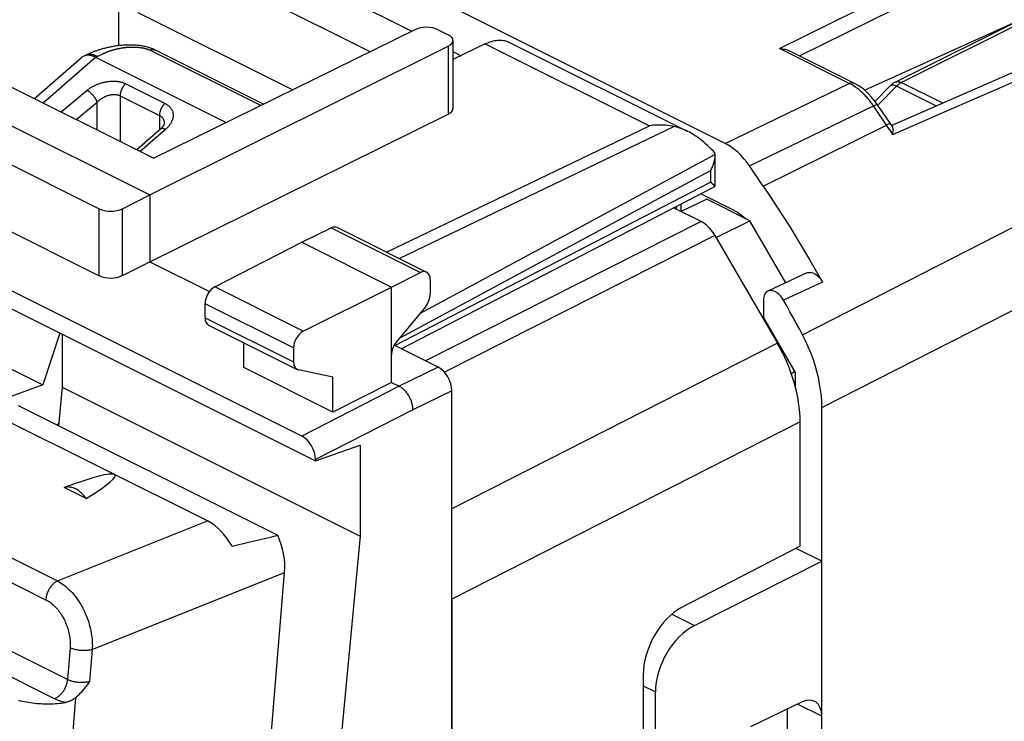
# Model space of a CAD drawing. Units: millimetres. Extents: x 39.5 to 81.7, y 85.4 to 141.5.
# Drawn here: x 54.9 to 72.7, y 120.6 to 133.3 of the extents above; entities that cross this region are included whole.
import ezdxf

# ---------------------------------------------------------------- set-up
doc = ezdxf.new("R2010")
doc.units = ezdxf.units.MM
doc.header["$LTSCALE"] = 16.335
doc.layers.get('0').update_dxf_attribs({"linetype": 'CONTINUOUS'})
for name, color, linetype in [('26814000', 7, 'CONTINUOUS'), ('28414000', 7, 'CONTINUOUS'), ('ASSI', 7, 'CONTINUOUS'), ('RACCORDO', 7, 'CONTINUOUS')]:
    doc.layers.add(name, color=color, linetype=linetype)

msp = doc.modelspace()

# ---------------------------------------------------------------- linework, layer by layer
at = {"color": 7, "linetype": 'CONTINUOUS'}
for p, q in [((67.661, 131.093), (56.536, 136.656)), ((70.191, 132.06), (72.96, 133.313)), ((74.849, 133.24), (72.677, 132.289)), ((69.999, 132.189), (68.821, 132.778)), ((72.677, 132.289), (70.688, 131.417)), ((70.428, 131.795), (70.374, 131.869)), ((70.696, 131.399), (70.428, 131.795)), ((57.41, 131.353), (56.982, 130.978)), ((68.349, 130.32), (68.101, 130.684)), ((67.837, 129.869), (67.219, 130.178)), ((67.326, 130.079), (66.861, 129.855)), ((68.109, 129.688), (67.326, 130.079)), ((67.223, 129.674), (66.726, 129.922)), ((67.497, 129.382), (68.109, 129.688)), ((68.761, 128.562), (68.109, 129.688)), ((67.473, 129.422), (68.608, 127.465)), ((69.144, 128.742), (68.437, 128.41)), ((68.765, 128.564), (68.758, 128.567)), ((68.356, 128.247), (68.356, 127.923)), ((68.356, 127.923), (68.931, 126.931)), ((68.861, 126.917), (68.922, 126.948)), ((68.931, 126.931), (68.931, 126.688)), ((69.417, 95.164), (69.417, 126.296)), ((69.022, 123.777), (69.022, 126.034)), ((69.022, 123.777), (66.868, 122.662)), ((69.417, 123.504), (68.948, 123.739)), ((67.102, 122.338), (69.417, 123.504)), ((66.173, 121.436), (66.173, 97.187)), ((66.395, 97.412), (66.395, 121.131)), ((69.057, 120.949), (68.122, 120.497)), ((68.793, 116.672), (68.793, 120.821))]:
    msp.add_line(p, q, dxfattribs=at)
at = {"color": 250, "linetype": 'CONTINUOUS'}
for p, q in [((68.649, 132.816), (71.669, 134.314)), ((69.012, 132.682), (71.799, 134.065)), ((69.912, 132.184), (68.649, 132.816)), ((72.687, 132.124), (73.722, 132.576)), ((69.064, 127.617), (78.163, 132.268)), ((56.646, 132.218), (56.659, 132.216)), ((56.78, 132.177), (57.494, 131.82)), ((67.661, 131.093), (69.912, 132.184)), ((69.94, 132.17), (69.912, 132.184)), ((69.966, 132.155), (69.94, 132.17)), ((71.683, 131.684), (72.687, 132.124)), ((55.606, 131.666), (56.079, 132.058)), ((56.677, 131.959), (56.677, 131.131)), ((56.677, 131.959), (57.392, 131.602)), ((55.881, 131.528), (56.257, 131.839)), ((56.257, 131.839), (56.257, 131.341)), ((68.101, 130.684), (70.353, 131.776)), ((70.628, 131.37), (70.353, 131.776)), ((57.392, 131.602), (57.392, 131.337)), ((70.704, 131.256), (71.683, 131.684)), ((68.349, 130.32), (70.589, 131.427)), ((57.5, 131.347), (57.043, 130.947)), ((70.666, 131.313), (70.628, 131.37)), ((70.704, 131.256), (70.666, 131.313)), ((69.417, 126.296), (78.522, 130.936)), ((67.223, 129.674), (62.219, 127.145)), ((67.473, 129.422), (62.563, 126.94)), ((69.428, 128.576), (68.721, 128.245)), ((68.608, 127.465), (62.699, 124.459)), ((69.022, 126.034), (62.699, 122.817)), ((66.692, 122.543), (67.102, 122.338)), ((66.173, 121.242), (66.395, 121.131)), ((69.417, 120.69), (68.976, 120.91))]:
    msp.add_line(p, q, dxfattribs=at)
at = {"color": 7, "linetype": 'CONTINUOUS'}
for points in [[(68.649, 132.816), (68.669, 132.816), (68.689, 132.814), (68.709, 132.812), (68.73, 132.808), (68.75, 132.804), (68.77, 132.798), (68.79, 132.791), (68.809, 132.784), (68.821, 132.778)], [(70.374, 131.869), (70.32, 131.934), (70.263, 131.995), (70.202, 132.052), (70.139, 132.102), (70.074, 132.147), (70.008, 132.184), (69.999, 132.189)], [(57.479, 131.46), (57.479, 131.459), (57.479, 131.458), (57.479, 131.456), (57.479, 131.453), (57.478, 131.451), (57.478, 131.448), (57.477, 131.445), (57.476, 131.442), (57.475, 131.438), (57.473, 131.434), (57.471, 131.43), (57.469, 131.426), (57.467, 131.421), (57.464, 131.417), (57.461, 131.412), (57.458, 131.407), (57.455, 131.402), (57.451, 131.397), (57.447, 131.392), (57.443, 131.387), (57.438, 131.381), (57.433, 131.376), (57.428, 131.37), (57.422, 131.365), (57.416, 131.359), (57.41, 131.353)], [(70.708, 131.361), (70.705, 131.376), (70.702, 131.387), (70.697, 131.397), (70.696, 131.399)], [(70.704, 131.256), (70.707, 131.281), (70.709, 131.305), (70.71, 131.326), (70.71, 131.345), (70.708, 131.361)], [(68.349, 130.32), (68.475, 130.131), (68.6, 129.942), (68.723, 129.751), (68.844, 129.558), (68.964, 129.364), (69.083, 129.169), (69.2, 128.973), (69.315, 128.775), (69.428, 128.576)], [(67.837, 129.869), (67.887, 129.842), (67.936, 129.809), (67.984, 129.773), (68.03, 129.731), (68.038, 129.723)], [(69.144, 128.742), (69.163, 128.749), (69.185, 128.752), (69.208, 128.752), (69.231, 128.749), (69.255, 128.741), (69.28, 128.73), (69.303, 128.716), (69.327, 128.699), (69.349, 128.679), (69.371, 128.657), (69.391, 128.632), (69.41, 128.605), (69.428, 128.576)], [(68.437, 128.41), (68.418, 128.399), (68.402, 128.385), (68.389, 128.369), (68.377, 128.349), (68.368, 128.326), (68.362, 128.302), (68.358, 128.276), (68.356, 128.247)], [(68.721, 128.245), (68.703, 128.274), (68.684, 128.301), (68.664, 128.325), (68.642, 128.347), (68.619, 128.367), (68.596, 128.384), (68.572, 128.398), (68.548, 128.409), (68.524, 128.417), (68.501, 128.421), (68.478, 128.421), (68.456, 128.417), (68.437, 128.41)], [(69.064, 127.617), (69.008, 127.723), (68.952, 127.828), (68.895, 127.932), (68.837, 128.037), (68.779, 128.141), (68.721, 128.245)], [(69.417, 126.296), (69.414, 126.402), (69.407, 126.509), (69.394, 126.618), (69.376, 126.729), (69.353, 126.841), (69.326, 126.954), (69.293, 127.067), (69.256, 127.179), (69.214, 127.291), (69.169, 127.401), (69.118, 127.51), (69.064, 127.617)]]:
    msp.add_lwpolyline(points, dxfattribs=at)
at = {"color": 250, "linetype": 'CONTINUOUS'}
for points in [[(56.079, 132.058), (56.09, 132.067), (56.102, 132.076), (56.114, 132.085), (56.126, 132.094), (56.139, 132.102), (56.152, 132.11), (56.165, 132.118), (56.178, 132.126), (56.192, 132.133), (56.206, 132.141), (56.22, 132.148), (56.234, 132.154), (56.248, 132.161), (56.263, 132.167), (56.278, 132.173), (56.292, 132.178), (56.307, 132.183), (56.322, 132.188), (56.337, 132.193), (56.352, 132.197), (56.367, 132.201), (56.383, 132.205), (56.398, 132.208), (56.413, 132.211), (56.428, 132.214), (56.443, 132.217), (56.458, 132.219), (56.474, 132.221), (56.489, 132.222), (56.503, 132.223), (56.518, 132.224), (56.533, 132.225), (56.548, 132.225), (56.562, 132.225), (56.576, 132.225), (56.591, 132.224), (56.605, 132.223), (56.619, 132.222), (56.632, 132.22), (56.646, 132.218)], [(56.659, 132.216), (56.672, 132.213), (56.685, 132.21), (56.698, 132.207), (56.71, 132.204), (56.723, 132.2), (56.735, 132.196), (56.746, 132.192), (56.758, 132.187), (56.769, 132.182), (56.78, 132.177)], [(56.78, 132.177), (56.774, 132.172), (56.769, 132.167), (56.764, 132.162), (56.759, 132.157), (56.754, 132.152), (56.749, 132.146), (56.744, 132.14), (56.74, 132.134), (56.735, 132.128), (56.731, 132.122), (56.726, 132.115), (56.722, 132.109), (56.718, 132.102), (56.714, 132.095), (56.711, 132.088), (56.707, 132.081), (56.704, 132.074), (56.701, 132.067), (56.698, 132.06), (56.695, 132.053), (56.692, 132.045), (56.69, 132.038), (56.688, 132.031), (56.686, 132.023), (56.684, 132.016), (56.682, 132.009), (56.681, 132.002), (56.68, 131.994), (56.679, 131.987), (56.678, 131.98), (56.678, 131.973), (56.677, 131.966), (56.677, 131.959)], [(69.912, 132.184), (69.93, 132.192), (69.948, 132.196), (69.966, 132.197), (69.982, 132.195), (69.997, 132.19), (69.999, 132.189)], [(70.063, 132.089), (70.04, 132.106), (70.017, 132.123), (69.992, 132.139), (69.966, 132.155)], [(70.353, 131.776), (70.34, 131.794), (70.327, 131.813), (70.314, 131.83), (70.301, 131.847), (70.288, 131.864), (70.275, 131.88), (70.261, 131.897), (70.247, 131.914), (70.232, 131.931), (70.216, 131.948), (70.2, 131.966), (70.182, 131.984), (70.164, 132.001), (70.146, 132.019), (70.126, 132.037), (70.106, 132.054), (70.085, 132.072), (70.063, 132.089)], [(56.079, 132.058), (56.084, 132.055), (56.09, 132.052), (56.096, 132.048), (56.101, 132.045), (56.107, 132.041), (56.113, 132.036), (56.119, 132.032), (56.125, 132.028), (56.13, 132.023), (56.136, 132.018), (56.142, 132.013), (56.148, 132.008), (56.153, 132.002), (56.159, 131.997), (56.164, 131.991), (56.17, 131.985), (56.175, 131.979), (56.18, 131.973), (56.186, 131.967), (56.191, 131.961), (56.196, 131.955), (56.2, 131.948), (56.205, 131.942), (56.21, 131.935), (56.214, 131.929), (56.218, 131.922), (56.222, 131.916), (56.226, 131.909), (56.23, 131.902), (56.234, 131.896), (56.237, 131.889), (56.24, 131.883), (56.243, 131.876), (56.246, 131.87), (56.248, 131.864), (56.251, 131.857), (56.253, 131.851), (56.255, 131.845), (56.257, 131.839)], [(56.257, 131.839), (56.263, 131.846), (56.271, 131.853), (56.278, 131.86), (56.285, 131.867), (56.293, 131.873), (56.3, 131.88), (56.308, 131.886), (56.316, 131.892), (56.325, 131.898), (56.333, 131.904), (56.341, 131.909), (56.35, 131.915), (56.358, 131.92), (56.367, 131.925), (56.376, 131.93), (56.385, 131.935), (56.394, 131.939), (56.403, 131.943), (56.412, 131.947), (56.421, 131.951), (56.43, 131.955), (56.439, 131.958), (56.448, 131.962), (56.457, 131.964), (56.466, 131.967), (56.475, 131.97), (56.484, 131.972), (56.493, 131.974), (56.502, 131.976), (56.511, 131.978), (56.52, 131.979), (56.529, 131.98), (56.538, 131.981), (56.547, 131.982), (56.555, 131.982), (56.564, 131.982), (56.572, 131.983), (56.581, 131.982), (56.589, 131.982), (56.597, 131.981), (56.605, 131.98), (56.613, 131.979), (56.62, 131.978), (56.628, 131.976), (56.636, 131.975), (56.643, 131.973), (56.65, 131.97), (56.657, 131.968), (56.664, 131.965), (56.671, 131.962), (56.677, 131.959)], [(57.494, 131.82), (57.489, 131.815), (57.483, 131.81), (57.478, 131.805), (57.473, 131.8), (57.468, 131.794), (57.463, 131.789), (57.459, 131.783), (57.454, 131.777), (57.449, 131.771), (57.445, 131.765), (57.441, 131.758), (57.437, 131.751), (57.433, 131.745), (57.429, 131.738), (57.425, 131.731), (57.422, 131.724), (57.418, 131.717), (57.415, 131.71), (57.412, 131.703), (57.409, 131.695), (57.407, 131.688), (57.404, 131.681), (57.402, 131.673), (57.4, 131.666), (57.398, 131.659), (57.397, 131.652), (57.395, 131.644), (57.394, 131.637), (57.393, 131.63), (57.393, 131.623), (57.392, 131.616), (57.392, 131.609), (57.392, 131.602)], [(57.494, 131.82), (57.504, 131.814), (57.514, 131.809), (57.524, 131.803), (57.533, 131.797), (57.542, 131.79), (57.551, 131.784), (57.559, 131.777), (57.567, 131.77), (57.575, 131.762), (57.582, 131.755), (57.589, 131.747), (57.595, 131.739), (57.601, 131.731), (57.607, 131.723), (57.612, 131.714), (57.617, 131.705), (57.621, 131.696), (57.625, 131.687), (57.628, 131.678), (57.632, 131.668), (57.634, 131.659), (57.636, 131.649), (57.638, 131.639), (57.639, 131.629), (57.64, 131.619), (57.64, 131.609), (57.64, 131.599), (57.64, 131.588), (57.639, 131.578), (57.637, 131.567), (57.635, 131.557), (57.633, 131.546), (57.63, 131.535), (57.626, 131.524), (57.622, 131.514), (57.618, 131.503), (57.613, 131.492), (57.608, 131.481), (57.602, 131.471), (57.596, 131.46), (57.59, 131.449), (57.583, 131.439), (57.575, 131.428), (57.567, 131.418), (57.559, 131.407), (57.55, 131.397), (57.541, 131.387), (57.531, 131.377), (57.521, 131.367), (57.511, 131.357), (57.5, 131.347)], [(70.353, 131.776), (70.37, 131.784), (70.385, 131.79), (70.399, 131.795), (70.41, 131.798), (70.419, 131.799), (70.425, 131.797), (70.428, 131.795)], [(57.392, 131.602), (57.398, 131.599), (57.404, 131.595), (57.41, 131.592), (57.415, 131.588), (57.421, 131.584), (57.426, 131.58), (57.431, 131.575), (57.435, 131.571), (57.44, 131.566), (57.444, 131.561), (57.448, 131.556), (57.452, 131.551), (57.456, 131.545), (57.459, 131.539), (57.462, 131.534), (57.465, 131.528), (57.468, 131.522), (57.47, 131.516), (57.472, 131.509), (57.474, 131.503), (57.476, 131.496), (57.477, 131.489), (57.478, 131.482), (57.479, 131.475), (57.479, 131.468), (57.479, 131.461), (57.479, 131.46)], [(70.622, 131.441), (70.606, 131.435), (70.589, 131.427)], [(70.664, 131.446), (70.661, 131.448), (70.655, 131.449), (70.647, 131.449), (70.635, 131.446), (70.622, 131.441)], [(57.5, 131.347), (57.494, 131.35), (57.489, 131.352), (57.483, 131.355), (57.478, 131.356), (57.472, 131.358), (57.467, 131.359), (57.462, 131.361), (57.457, 131.362), (57.452, 131.362), (57.447, 131.363), (57.442, 131.363), (57.438, 131.362), (57.434, 131.362), (57.43, 131.361), (57.426, 131.36), (57.422, 131.359), (57.418, 131.358), (57.415, 131.356), (57.412, 131.354), (57.409, 131.352), (57.407, 131.351)]]:
    msp.add_lwpolyline(points, dxfattribs=at)
at = {"color": 7, "linetype": 'CONTINUOUS'}
for centre, major_axis, ratio, start_param, end_param in [((67.661, 130.227), (-0.447, 0.895), 0.61242, -1.35688, -0.684605), ((67.223, 129.241), (-0.224, 0.447), 0.612467, -1.470228, -0.684854), ((67.607, 126.741), (-0.895, 1.789), 0.612464, -2.255561, -1.470289), ((66.868, 121.796), (0.435, 0.901), 0.601612, 0.67649, 2.247286), ((67.115, 121.478), (0.46, 0.888), 0.622984, 0.711059, 2.264402), ((69.057, 120.516), (0.23, 0.444), 0.622984, -0.877191, 0.693605)]:
    msp.add_ellipse(centre, major_axis=major_axis, ratio=ratio, start_param=start_param, end_param=end_param, dxfattribs=at)
at = {"layer": '26814000', "color": 7, "linetype": 'CONTINUOUS'}
for p, q in [((59.765, 134.238), (61.975, 133.133)), ((56.654, 132.868), (56.654, 134.195)), ((61.216, 132.759), (58.405, 134.164)), ((59.977, 125.779), (44.704, 133.416)), ((59.808, 132.065), (57.007, 133.465)), ((44.456, 133.212), (60.225, 125.328)), ((50.997, 133.269), (57.219, 130.157)), ((52.34, 133.299), (57.29, 130.824)), ((62.028, 133.159), (57.29, 130.824)), ((62.452, 133.158), (62.632, 133.067)), ((50.505, 132.803), (56.297, 129.906)), ((57.219, 130.157), (62.634, 132.857)), ((62.72, 132.962), (62.72, 131.729)), ((63.307, 132.903), (62.72, 132.616)), ((63.748, 132.928), (66.974, 131.315)), ((62.72, 132.76), (62.866, 132.687)), ((50.505, 131.588), (56.297, 128.691)), ((57.219, 128.945), (62.634, 131.626)), ((67.476, 130.895), (67.476, 130.889)), ((67.476, 130.889), (67.476, 130.313)), ((61.782, 127.363), (67.474, 130.31)), ((56.72, 129.907), (57.219, 130.157)), ((57.219, 130.157), (57.219, 128.945)), ((66.864, 129.856), (66.864, 129.994)), ((59.977, 129.298), (60.511, 129.558)), ((60.623, 129.565), (62.242, 128.755)), ((58.394, 128.486), (59.977, 129.298)), ((59.977, 129.298), (61.603, 128.485)), ((56.72, 128.693), (57.219, 128.945)), ((57.219, 128.945), (58.3, 128.404)), ((61.603, 128.485), (62.132, 128.748)), ((62.306, 128.62), (62.306, 128.359)), ((60.002, 127.682), (61.603, 128.485)), ((61.603, 126.753), (61.603, 128.485)), ((58.22, 127.928), (58.22, 128.181)), ((62.219, 128.127), (61.691, 127.486)), ((55.628, 127.626), (55.628, 126.667)), ((58.284, 127.793), (59.891, 126.99)), ((58.923, 127.021), (58.923, 127.474)), ((59.825, 127.378), (59.825, 127.125)), ((62.452, 127.028), (61.652, 127.428)), ((60.537, 126.214), (58.923, 127.021)), ((60.537, 126.851), (59.914, 126.981)), ((60.537, 126.214), (60.537, 126.851)), ((61.603, 126.753), (60.537, 126.214)), ((61.603, 126.753), (61.745, 126.682)), ((55.628, 126.667), (55.561, 125.965)), ((55.628, 126.667), (61.038, 123.963)), ((62.699, 88.425), (62.699, 126.601)), ((60.225, 125.328), (61.038, 125.612)), ((61.038, 125.612), (61.038, 123.963)), ((60.225, 125.353), (60.225, 125.328)), ((61.038, 123.963), (59.305, 105.816))]:
    msp.add_line(p, q, dxfattribs=at)
at = {"layer": '26814000', "color": 250, "linetype": 'CONTINUOUS'}
for p, q in [((62.634, 132.857), (62.634, 131.626)), ((63.307, 132.903), (66.286, 131.413)), ((61.514, 129.119), (66.286, 131.413)), ((61.741, 129.005), (66.728, 131.402)), ((62.117, 128.004), (67.476, 130.895)), ((61.751, 127.558), (67.392, 130.602)), ((67.392, 130.602), (67.392, 130.389)), ((61.662, 127.423), (67.392, 130.389)), ((66.778, 129.896), (66.778, 129.95)), ((56.297, 128.691), (56.297, 129.906)), ((56.72, 128.693), (56.72, 129.907)), ((60.511, 129.558), (62.132, 128.748)), ((60.002, 127.682), (58.394, 128.486)), ((59.825, 127.378), (58.22, 128.181)), ((58.22, 127.928), (59.825, 127.125)), ((62.452, 127.028), (61.745, 126.682)), ((61.745, 126.682), (59.977, 125.779)), ((62.699, 126.601), (61.992, 126.255)), ((61.992, 126.255), (60.225, 125.353))]:
    msp.add_line(p, q, dxfattribs=at)
at = {"layer": '26814000', "color": 7, "linetype": 'CONTINUOUS'}
for points in [[(63.307, 132.903), (63.335, 132.916), (63.363, 132.928), (63.391, 132.938), (63.419, 132.947), (63.447, 132.954), (63.475, 132.96), (63.502, 132.965), (63.529, 132.968), (63.556, 132.969), (63.582, 132.969), (63.608, 132.967), (63.633, 132.964), (63.658, 132.96), (63.682, 132.954), (63.705, 132.946), (63.728, 132.937), (63.748, 132.928)], [(66.728, 131.402), (66.693, 131.409), (66.658, 131.414), (66.622, 131.419), (66.586, 131.422), (66.549, 131.424), (66.512, 131.426), (66.475, 131.426), (66.437, 131.426), (66.4, 131.424), (66.362, 131.422), (66.324, 131.418), (66.286, 131.413)], [(66.974, 131.315), (66.951, 131.326), (66.921, 131.34), (66.892, 131.352), (66.863, 131.363), (66.835, 131.373), (66.807, 131.382), (66.78, 131.39), (66.753, 131.397), (66.728, 131.402)], [(67.475, 130.921), (67.441, 130.957), (67.407, 130.992), (67.373, 131.025), (67.34, 131.057), (67.306, 131.087), (67.272, 131.116), (67.238, 131.144), (67.205, 131.17), (67.172, 131.194), (67.139, 131.217), (67.107, 131.239), (67.075, 131.259), (67.043, 131.278), (67.012, 131.295), (66.981, 131.311), (66.974, 131.315)], [(67.476, 130.889), (67.476, 130.876), (67.474, 130.856), (67.472, 130.836), (67.47, 130.816), (67.466, 130.796), (67.461, 130.776), (67.456, 130.756), (67.45, 130.736), (67.444, 130.717), (67.437, 130.697), (67.429, 130.677), (67.42, 130.658), (67.411, 130.639), (67.402, 130.62), (67.392, 130.602)], [(67.476, 130.895), (67.476, 130.9), (67.476, 130.904), (67.475, 130.908), (67.475, 130.913), (67.475, 130.917), (67.475, 130.921)], [(67.474, 130.318), (67.472, 130.321), (67.471, 130.323), (67.469, 130.325), (67.466, 130.328), (67.463, 130.331), (67.46, 130.334), (67.457, 130.337), (67.454, 130.34), (67.45, 130.344), (67.445, 130.347), (67.441, 130.351), (67.436, 130.355), (67.432, 130.359), (67.426, 130.363), (67.421, 130.367), (67.416, 130.371), (67.41, 130.376), (67.404, 130.38), (67.392, 130.389)], [(67.476, 130.313), (67.476, 130.313), (67.476, 130.315), (67.475, 130.317), (67.474, 130.318)], [(67.474, 130.31), (67.474, 130.31), (67.475, 130.311), (67.476, 130.312), (67.476, 130.313)], [(61.992, 126.255), (61.992, 126.271), (61.991, 126.288), (61.989, 126.304), (61.987, 126.321), (61.984, 126.338), (61.98, 126.355), (61.976, 126.372), (61.971, 126.389), (61.965, 126.406), (61.959, 126.423), (61.952, 126.44), (61.945, 126.457), (61.937, 126.474), (61.929, 126.49), (61.92, 126.506), (61.91, 126.522), (61.901, 126.537), (61.89, 126.552), (61.88, 126.566), (61.869, 126.58), (61.857, 126.593), (61.845, 126.606), (61.834, 126.618), (61.821, 126.629), (61.809, 126.64), (61.796, 126.65), (61.784, 126.659), (61.771, 126.668), (61.758, 126.675), (61.745, 126.682)]]:
    msp.add_lwpolyline(points, dxfattribs=at)
for centre, major_axis, ratio, start_param, end_param in [((62.24, 133.053), (0.3, -0.001), 0.496429, 0.787745, 2.358542), ((62.42, 132.963), (0.3, -0.001), 0.496429, -0.777233, 0.787745), ((62.42, 131.731), (0.3, -0.002), 0.494637, -0.776081, 0.003511), ((56.509, 130.014), (0.3, 0.001), 0.503554, -2.358598, -0.793619), ((60.51, 129.341), (0.113, 0.223), 0.615927, 0.002898, 0.681788), ((56.509, 128.8), (0.3, 0.002), 0.505325, -2.359821, -0.794843), ((62.131, 128.531), (0.111, 0.224), 0.608802, 5.394294, 6.959273), ((58.395, 128.27), (0.111, 0.224), 0.608802, 0.687723, 2.252702), ((62.131, 128.27), (0.111, 0.224), 0.608802, -1.936089, -0.888891), ((58.395, 128.017), (0.111, 0.224), 0.608802, -4.030484, -3.144365), ((60.003, 127.466), (0.113, 0.223), 0.615927, 0.693424, 2.258402), ((61.779, 127.343), (0.111, 0.224), 0.608802, 1.205504, 2.252694), ((60.003, 127.213), (0.113, 0.223), 0.615927, -4.024783, -2.977585), ((62.452, 126.725), (-0.157, 0.313), 0.612368, -2.255474, -0.684678), ((59.977, 125.476), (-0.157, 0.313), 0.612368, -2.255474, -0.684678)]:
    msp.add_ellipse(centre, major_axis=major_axis, ratio=ratio, start_param=start_param, end_param=end_param, dxfattribs=at)
at = {"layer": '28414000', "color": 7, "linetype": 'CONTINUOUS'}
for p, q in [((58.262, 124.236), (45.793, 130.47)), ((51.031, 128.831), (55.274, 126.71)), ((55.585, 127.648), (55.274, 126.71)), ((55.274, 126.71), (54.149, 126.292)), ((59.537, 123.977), (54.834, 126.329)), ((56.061, 124.642), (55.661, 124.842)), ((58.73, 111.942), (59.664, 123.298))]:
    msp.add_line(p, q, dxfattribs=at)
at = {"layer": '28414000', "color": 250, "linetype": 'CONTINUOUS'}
for p, q in [((55.72, 121.355), (42.702, 127.864)), ((55.487, 121.007), (42.469, 127.516)), ((55.541, 123.147), (58.262, 124.236)), ((53.591, 124.122), (55.541, 123.147)), ((53.376, 123.782), (55.326, 122.807)), ((56.172, 121.9), (59.664, 123.298)), ((55.768, 121.934), (55.72, 121.355)), ((56.172, 121.9), (56.124, 121.32)), ((55.868, 121.025), (55.035, 110.904))]:
    msp.add_line(p, q, dxfattribs=at)
at = {"layer": '28414000', "color": 7, "linetype": 'CONTINUOUS'}
for points in [[(55.532, 125.979), (55.537, 125.985), (55.562, 126.015), (55.567, 126.021)], [(56.061, 124.642), (56.047, 124.661), (56.033, 124.68), (56.018, 124.698), (56.002, 124.716), (55.987, 124.732), (55.97, 124.748), (55.954, 124.762), (55.937, 124.776), (55.92, 124.789), (55.903, 124.8), (55.885, 124.811), (55.867, 124.82), (55.85, 124.828), (55.832, 124.836), (55.814, 124.842), (55.796, 124.846), (55.779, 124.85), (55.761, 124.852), (55.744, 124.854), (55.727, 124.854), (55.71, 124.852), (55.693, 124.85), (55.677, 124.846), (55.661, 124.842)], [(56.124, 121.32), (56.101, 121.289), (56.078, 121.258), (56.055, 121.229), (56.033, 121.2), (56.011, 121.173), (55.99, 121.148), (55.968, 121.123), (55.947, 121.101), (55.927, 121.079), (55.907, 121.06), (55.887, 121.042), (55.868, 121.025)], [(55.868, 121.025), (55.854, 121.014), (55.839, 121.003), (55.824, 120.994), (55.809, 120.984), (55.794, 120.976), (55.778, 120.968), (55.762, 120.961), (55.746, 120.955), (55.73, 120.95), (55.713, 120.945), (55.696, 120.941), (55.68, 120.938)], [(54.832, 120.98), (54.867, 120.972), (54.903, 120.964), (54.939, 120.956), (54.976, 120.95), (55.013, 120.943), (55.051, 120.938), (55.088, 120.933), (55.126, 120.928), (55.164, 120.924), (55.202, 120.921), (55.24, 120.919), (55.278, 120.917), (55.316, 120.916), (55.354, 120.915), (55.392, 120.915), (55.429, 120.916), (55.466, 120.917), (55.503, 120.919), (55.54, 120.921), (55.575, 120.925), (55.611, 120.929), (55.645, 120.933), (55.68, 120.938)]]:
    msp.add_lwpolyline(points, dxfattribs=at)
at = {"layer": '28414000', "color": 250, "linetype": 'CONTINUOUS'}
for points in [[(55.541, 123.147), (55.529, 123.141), (55.518, 123.134), (55.506, 123.127), (55.495, 123.119), (55.483, 123.11), (55.472, 123.1), (55.461, 123.09), (55.45, 123.079), (55.44, 123.068), (55.43, 123.056), (55.42, 123.043), (55.41, 123.03), (55.401, 123.017), (55.392, 123.003), (55.384, 122.989), (55.376, 122.974), (55.369, 122.959), (55.362, 122.944), (55.356, 122.929), (55.35, 122.914), (55.345, 122.899), (55.34, 122.883), (55.336, 122.868), (55.333, 122.852), (55.33, 122.837), (55.328, 122.822), (55.326, 122.807)], [(55.541, 123.147), (55.569, 123.132), (55.596, 123.115), (55.623, 123.097), (55.65, 123.078), (55.677, 123.057), (55.704, 123.035), (55.73, 123.012), (55.755, 122.987), (55.781, 122.962), (55.805, 122.935), (55.83, 122.907), (55.853, 122.878), (55.877, 122.848), (55.899, 122.817), (55.921, 122.786), (55.942, 122.753), (55.962, 122.72), (55.982, 122.685), (56.001, 122.651), (56.018, 122.615), (56.036, 122.579), (56.052, 122.543), (56.067, 122.506), (56.081, 122.468), (56.095, 122.43), (56.107, 122.392), (56.118, 122.354), (56.129, 122.316), (56.138, 122.277), (56.146, 122.239), (56.154, 122.2), (56.16, 122.162), (56.165, 122.123), (56.169, 122.085), (56.172, 122.048), (56.173, 122.01), (56.174, 121.973), (56.173, 121.936), (56.172, 121.9)], [(55.326, 122.807), (55.346, 122.797), (55.366, 122.785), (55.385, 122.773), (55.405, 122.759), (55.424, 122.745), (55.443, 122.73), (55.462, 122.714), (55.48, 122.697), (55.498, 122.679), (55.516, 122.66), (55.533, 122.641), (55.55, 122.621), (55.566, 122.6), (55.582, 122.578), (55.598, 122.556), (55.612, 122.534), (55.627, 122.51), (55.641, 122.486), (55.654, 122.462), (55.666, 122.437), (55.678, 122.412), (55.689, 122.386), (55.7, 122.36), (55.71, 122.334), (55.719, 122.308), (55.728, 122.281), (55.735, 122.254), (55.742, 122.227), (55.749, 122.2), (55.754, 122.173), (55.759, 122.146), (55.763, 122.119), (55.766, 122.092), (55.768, 122.065), (55.77, 122.038), (55.77, 122.012), (55.77, 121.986), (55.769, 121.96), (55.768, 121.934)], [(56.172, 121.9), (56.159, 121.897), (56.145, 121.893), (56.132, 121.89), (56.117, 121.888), (56.102, 121.886), (56.087, 121.884), (56.072, 121.883), (56.056, 121.882), (56.04, 121.881), (56.024, 121.881), (56.008, 121.881), (55.991, 121.882), (55.975, 121.883), (55.958, 121.884), (55.942, 121.886), (55.926, 121.888), (55.91, 121.89), (55.894, 121.893), (55.878, 121.897), (55.863, 121.9), (55.848, 121.904), (55.833, 121.908), (55.819, 121.913), (55.805, 121.918), (55.792, 121.923), (55.78, 121.929), (55.768, 121.934)], [(55.72, 121.355), (55.718, 121.339), (55.716, 121.323), (55.713, 121.307), (55.709, 121.29), (55.705, 121.274), (55.7, 121.258), (55.694, 121.242), (55.688, 121.225), (55.681, 121.209), (55.673, 121.194), (55.665, 121.178), (55.657, 121.163), (55.647, 121.148), (55.638, 121.134), (55.628, 121.12), (55.617, 121.107), (55.607, 121.094), (55.595, 121.082), (55.584, 121.071), (55.572, 121.06), (55.56, 121.05), (55.548, 121.041), (55.536, 121.032), (55.524, 121.025), (55.512, 121.018), (55.499, 121.012), (55.487, 121.007)], [(56.124, 121.32), (56.115, 121.318), (56.105, 121.315), (56.095, 121.313), (56.085, 121.311), (56.074, 121.309), (56.063, 121.307), (56.052, 121.306), (56.04, 121.304), (56.028, 121.303), (56.017, 121.302), (56.005, 121.302), (55.993, 121.301), (55.98, 121.301), (55.968, 121.301), (55.956, 121.301), (55.943, 121.302), (55.931, 121.303), (55.919, 121.304), (55.907, 121.305), (55.894, 121.306), (55.882, 121.308), (55.87, 121.309), (55.858, 121.312), (55.846, 121.314), (55.834, 121.316), (55.822, 121.319), (55.811, 121.322), (55.8, 121.325), (55.789, 121.328), (55.778, 121.331), (55.767, 121.335), (55.757, 121.339), (55.747, 121.342), (55.738, 121.346), (55.729, 121.35), (55.72, 121.355)], [(55.68, 120.938), (55.662, 120.943), (55.644, 120.948), (55.626, 120.953), (55.609, 120.958), (55.592, 120.963), (55.576, 120.969), (55.56, 120.975), (55.545, 120.981), (55.53, 120.987), (55.515, 120.994), (55.501, 121), (55.487, 121.007)]]:
    msp.add_lwpolyline(points, dxfattribs=at)
at = {"layer": '28414000', "color": 7, "linetype": 'CONTINUOUS'}
for centre, major_axis, ratio, start_param, end_param in [((52.515, 123.14), (4.069, 1.929), 0.069204, -0.546397, 0.654711), ((58.182, 123.337), (-0.345, 0.939), 0.66603, -1.337547, -0.616252), ((64.83, 125.997), (8.8, 2.616), 0.059199, -2.357163, -2.233544), ((58.954, 123.646), (-0.345, 0.939), 0.66603, -2.179452, -1.461166)]:
    msp.add_ellipse(centre, major_axis=major_axis, ratio=ratio, start_param=start_param, end_param=end_param, dxfattribs=at)
at = {"layer": 'ASSI', "color": 7, "linetype": 'CONTINUOUS'}
for p, q in [((67.661, 131.093), (56.536, 136.656)), ((70.191, 132.06), (72.96, 133.313)), ((74.849, 133.24), (72.677, 132.289)), ((69.999, 132.189), (68.821, 132.778)), ((72.677, 132.289), (70.688, 131.417)), ((70.428, 131.795), (70.374, 131.869)), ((70.696, 131.399), (70.428, 131.795)), ((68.349, 130.32), (68.101, 130.684)), ((67.837, 129.869), (67.219, 130.178)), ((69.144, 128.742), (68.437, 128.41)), ((68.765, 128.564), (68.758, 128.567)), ((68.356, 128.247), (68.356, 127.923)), ((68.356, 127.923), (68.931, 126.931)), ((68.931, 126.931), (68.931, 126.688)), ((69.417, 95.164), (69.417, 126.296)), ((69.417, 123.504), (68.948, 123.739)), ((67.102, 122.338), (69.417, 123.504)), ((66.395, 97.412), (66.395, 121.131)), ((69.057, 120.949), (68.122, 120.497)), ((68.793, 116.672), (68.793, 120.821))]:
    msp.add_line(p, q, dxfattribs=at)
at = {"layer": 'ASSI', "color": 250, "linetype": 'CONTINUOUS'}
for p, q in [((68.649, 132.816), (71.669, 134.314)), ((69.012, 132.682), (71.799, 134.065)), ((69.912, 132.184), (68.649, 132.816)), ((72.687, 132.124), (73.722, 132.576)), ((69.064, 127.617), (78.163, 132.268)), ((67.661, 131.093), (69.912, 132.184)), ((69.94, 132.17), (69.912, 132.184)), ((69.966, 132.155), (69.94, 132.17)), ((71.683, 131.684), (72.687, 132.124)), ((68.101, 130.684), (70.353, 131.776)), ((70.628, 131.37), (70.353, 131.776)), ((70.704, 131.256), (71.683, 131.684)), ((68.349, 130.32), (70.589, 131.427)), ((70.666, 131.313), (70.628, 131.37)), ((70.704, 131.256), (70.666, 131.313)), ((69.417, 126.296), (78.522, 130.936)), ((69.428, 128.576), (68.721, 128.245)), ((66.692, 122.543), (67.102, 122.338)), ((66.173, 121.242), (66.395, 121.131)), ((69.417, 120.69), (68.976, 120.91))]:
    msp.add_line(p, q, dxfattribs=at)
at = {"layer": 'ASSI', "color": 7, "linetype": 'CONTINUOUS'}
for points in [[(68.649, 132.816), (68.669, 132.816), (68.689, 132.814), (68.709, 132.812), (68.73, 132.808), (68.75, 132.804), (68.77, 132.798), (68.79, 132.791), (68.809, 132.784), (68.821, 132.778)], [(70.374, 131.869), (70.32, 131.934), (70.263, 131.995), (70.202, 132.052), (70.139, 132.102), (70.074, 132.147), (70.008, 132.184), (69.999, 132.189)], [(70.708, 131.361), (70.705, 131.376), (70.702, 131.387), (70.697, 131.397), (70.696, 131.399)], [(70.704, 131.256), (70.707, 131.281), (70.709, 131.305), (70.71, 131.326), (70.71, 131.345), (70.708, 131.361)], [(68.349, 130.32), (68.475, 130.131), (68.6, 129.942), (68.723, 129.751), (68.844, 129.558), (68.964, 129.364), (69.083, 129.169), (69.2, 128.973), (69.315, 128.775), (69.428, 128.576)], [(67.837, 129.869), (67.887, 129.842), (67.936, 129.809), (67.984, 129.773), (68.03, 129.731), (68.038, 129.723)], [(69.144, 128.742), (69.163, 128.749), (69.185, 128.752), (69.208, 128.752), (69.231, 128.749), (69.255, 128.741), (69.28, 128.73), (69.303, 128.716), (69.327, 128.699), (69.349, 128.679), (69.371, 128.657), (69.391, 128.632), (69.41, 128.605), (69.428, 128.576)], [(68.437, 128.41), (68.418, 128.399), (68.402, 128.385), (68.389, 128.369), (68.377, 128.349), (68.368, 128.326), (68.362, 128.302), (68.358, 128.276), (68.356, 128.247)], [(68.721, 128.245), (68.703, 128.274), (68.684, 128.301), (68.664, 128.325), (68.642, 128.347), (68.619, 128.367), (68.596, 128.384), (68.572, 128.398), (68.548, 128.409), (68.524, 128.417), (68.501, 128.421), (68.478, 128.421), (68.456, 128.417), (68.437, 128.41)], [(69.064, 127.617), (69.008, 127.723), (68.952, 127.828), (68.895, 127.932), (68.837, 128.037), (68.779, 128.141), (68.721, 128.245)], [(69.417, 126.296), (69.414, 126.402), (69.407, 126.509), (69.394, 126.618), (69.376, 126.729), (69.353, 126.841), (69.326, 126.954), (69.293, 127.067), (69.256, 127.179), (69.214, 127.291), (69.169, 127.401), (69.118, 127.51), (69.064, 127.617)]]:
    msp.add_lwpolyline(points, dxfattribs=at)
at = {"layer": 'ASSI', "color": 250, "linetype": 'CONTINUOUS'}
for points in [[(69.912, 132.184), (69.93, 132.192), (69.948, 132.196), (69.966, 132.197), (69.982, 132.195), (69.997, 132.19), (69.999, 132.189)], [(70.063, 132.089), (70.04, 132.106), (70.017, 132.123), (69.992, 132.139), (69.966, 132.155)], [(70.353, 131.776), (70.34, 131.794), (70.327, 131.813), (70.314, 131.83), (70.301, 131.847), (70.288, 131.864), (70.275, 131.88), (70.261, 131.897), (70.247, 131.914), (70.232, 131.931), (70.216, 131.948), (70.2, 131.966), (70.182, 131.984), (70.164, 132.001), (70.146, 132.019), (70.126, 132.037), (70.106, 132.054), (70.085, 132.072), (70.063, 132.089)], [(70.353, 131.776), (70.37, 131.784), (70.385, 131.79), (70.399, 131.795), (70.41, 131.798), (70.419, 131.799), (70.425, 131.797), (70.428, 131.795)], [(70.622, 131.441), (70.606, 131.435), (70.589, 131.427)], [(70.664, 131.446), (70.661, 131.448), (70.655, 131.449), (70.647, 131.449), (70.635, 131.446), (70.622, 131.441)]]:
    msp.add_lwpolyline(points, dxfattribs=at)
at = {"layer": 'ASSI', "color": 7, "linetype": 'CONTINUOUS'}
for centre, major_axis, ratio, start_param, end_param in [((67.661, 130.227), (-0.447, 0.895), 0.61242, -1.35688, -0.684605), ((67.115, 121.478), (0.46, 0.888), 0.622984, 0.711059, 2.264402), ((69.057, 120.516), (0.23, 0.444), 0.622984, -0.877191, 0.693605)]:
    msp.add_ellipse(centre, major_axis=major_axis, ratio=ratio, start_param=start_param, end_param=end_param, dxfattribs=at)
at = {"layer": 'RACCORDO', "color": 7, "linetype": 'CONTINUOUS'}
for p, q in [((70.746, 132.206), (78.692, 136.179)), ((55.125, 131.907), (55.979, 132.654)), ((56.067, 132.702), (56.017, 132.679)), ((56.229, 132.659), (58.604, 131.472)), ((59.28, 131.805), (57.308, 132.791)), ((70.382, 131.858), (70.665, 132.147)), ((62.699, 122.817), (62.699, 92.209))]:
    msp.add_line(p, q, dxfattribs=at)
at = {"layer": 'RACCORDO', "color": 250, "linetype": 'CONTINUOUS'}
for p, q in [((70.858, 132.199), (78.804, 136.172)), ((55.279, 131.83), (56.228, 132.66)), ((56.229, 132.659), (56.269, 132.678)), ((56.269, 132.678), (56.277, 132.681)), ((56.277, 132.681), (56.288, 132.687)), ((56.288, 132.687), (56.339, 132.711)), ((56.339, 132.711), (56.351, 132.717)), ((56.351, 132.717), (56.361, 132.721)), ((56.361, 132.721), (56.37, 132.726)), ((56.37, 132.726), (56.377, 132.729)), ((56.377, 132.729), (56.384, 132.732)), ((56.384, 132.732), (56.391, 132.735)), ((56.391, 132.735), (56.398, 132.738)), ((56.398, 132.738), (56.405, 132.741)), ((56.405, 132.741), (56.412, 132.744)), ((56.412, 132.744), (56.419, 132.747)), ((56.419, 132.747), (56.427, 132.75)), ((56.427, 132.75), (56.434, 132.753)), ((56.434, 132.753), (56.442, 132.757)), ((56.442, 132.757), (56.45, 132.76)), ((56.45, 132.76), (56.458, 132.763)), ((56.458, 132.763), (56.467, 132.766)), ((56.467, 132.766), (56.475, 132.769)), ((56.475, 132.769), (56.484, 132.772)), ((56.484, 132.772), (56.493, 132.775)), ((56.493, 132.775), (56.502, 132.778)), ((56.502, 132.778), (56.511, 132.781)), ((56.511, 132.781), (56.52, 132.784)), ((56.52, 132.784), (56.53, 132.787)), ((56.53, 132.787), (56.539, 132.79)), ((56.554, 132.794), (56.564, 132.797)), ((59.232, 131.781), (57.219, 132.788)), ((57.307, 132.791), (57.308, 132.791)), ((70.434, 131.789), (70.773, 132.135)), ((71.499, 131.772), (70.773, 132.135)), ((71.612, 131.822), (70.858, 132.199))]:
    msp.add_line(p, q, dxfattribs=at)
at = {"layer": 'RACCORDO', "color": 7, "linetype": 'CONTINUOUS'}
for points in [[(57.308, 132.791), (57.299, 132.796), (57.282, 132.803), (57.265, 132.811), (57.247, 132.818), (57.229, 132.824), (57.211, 132.83), (57.192, 132.836), (57.173, 132.841), (57.154, 132.846), (57.134, 132.851), (57.114, 132.855), (57.093, 132.859), (57.072, 132.863), (57.051, 132.866), (57.029, 132.869), (57.006, 132.871), (56.984, 132.873), (56.96, 132.875), (56.936, 132.877), (56.911, 132.878), (56.886, 132.879), (56.861, 132.879), (56.835, 132.879), (56.81, 132.879), (56.785, 132.878), (56.76, 132.877), (56.735, 132.875), (56.711, 132.873), (56.687, 132.871), (56.663, 132.869), (56.64, 132.866), (56.618, 132.863), (56.595, 132.86), (56.573, 132.857), (56.552, 132.854), (56.531, 132.85), (56.51, 132.846), (56.49, 132.842), (56.47, 132.838), (56.451, 132.834), (56.432, 132.829), (56.413, 132.825), (56.395, 132.82), (56.377, 132.815), (56.359, 132.811), (56.342, 132.806), (56.326, 132.801), (56.31, 132.796), (56.294, 132.791), (56.278, 132.786), (56.263, 132.781), (56.249, 132.776), (56.235, 132.771), (56.221, 132.766), (56.207, 132.761), (56.194, 132.756), (56.181, 132.751), (56.169, 132.746), (56.157, 132.741), (56.145, 132.736), (56.133, 132.731), (56.121, 132.726), (56.11, 132.721), (56.099, 132.716), (56.088, 132.711), (56.067, 132.702)], [(56.017, 132.679), (56.008, 132.674), (56, 132.67), (55.993, 132.665), (55.985, 132.659), (55.979, 132.654)], [(56.228, 132.66), (56.216, 132.665), (56.204, 132.67), (56.192, 132.675), (56.181, 132.679), (56.169, 132.683), (56.158, 132.686), (56.147, 132.689), (56.136, 132.691), (56.125, 132.692), (56.114, 132.694), (56.103, 132.694), (56.093, 132.695), (56.082, 132.694), (56.072, 132.694), (56.063, 132.692), (56.053, 132.691), (56.043, 132.688), (56.034, 132.686), (56.025, 132.682), (56.017, 132.679)], [(70.746, 132.206), (70.737, 132.201), (70.724, 132.194), (70.711, 132.185), (70.699, 132.177), (70.687, 132.167), (70.676, 132.157), (70.665, 132.147)]]:
    msp.add_lwpolyline(points, dxfattribs=at)
at = {"layer": 'RACCORDO', "color": 250, "linetype": 'CONTINUOUS'}
for points in [[(56.58, 132.801), (56.591, 132.804), (56.596, 132.805), (56.602, 132.807)], [(56.602, 132.807), (56.613, 132.809), (56.618, 132.811), (56.624, 132.812), (56.63, 132.813), (56.635, 132.814), (56.641, 132.816), (56.647, 132.817), (56.653, 132.818), (56.659, 132.819), (56.665, 132.82), (56.671, 132.822), (56.677, 132.823), (56.683, 132.824), (56.689, 132.825), (56.695, 132.826), (56.701, 132.827), (56.707, 132.828), (56.714, 132.829), (56.72, 132.83), (56.726, 132.831), (56.733, 132.832), (56.739, 132.832), (56.745, 132.833), (56.751, 132.834), (56.757, 132.835), (56.764, 132.835), (56.77, 132.836), (56.776, 132.837), (56.782, 132.837), (56.788, 132.838), (56.795, 132.839), (56.801, 132.839), (56.807, 132.84), (56.813, 132.84), (56.819, 132.841), (56.825, 132.841), (56.831, 132.841), (56.837, 132.842), (56.843, 132.842), (56.849, 132.842), (56.855, 132.843), (56.861, 132.843), (56.866, 132.843), (56.872, 132.843), (56.878, 132.843), (56.884, 132.844), (56.89, 132.844), (56.895, 132.844), (56.901, 132.844), (56.907, 132.844), (56.912, 132.844), (56.918, 132.844), (56.923, 132.844), (56.929, 132.844), (56.934, 132.843), (56.94, 132.843), (56.945, 132.843), (56.95, 132.843), (56.956, 132.843), (56.961, 132.843), (56.966, 132.842), (56.971, 132.842), (56.976, 132.842), (56.982, 132.841), (56.987, 132.841), (56.992, 132.841), (56.997, 132.84), (57.002, 132.84), (57.006, 132.84), (57.011, 132.839), (57.016, 132.839), (57.021, 132.838), (57.026, 132.838), (57.03, 132.837), (57.035, 132.837), (57.039, 132.836), (57.044, 132.835), (57.048, 132.835), (57.053, 132.834), (57.057, 132.834), (57.062, 132.833), (57.066, 132.832), (57.07, 132.832), (57.075, 132.831), (57.079, 132.83), (57.083, 132.829), (57.087, 132.829), (57.091, 132.828), (57.095, 132.827), (57.099, 132.826), (57.103, 132.826), (57.107, 132.825), (57.111, 132.824), (57.115, 132.823), (57.118, 132.822), (57.122, 132.821), (57.126, 132.82), (57.129, 132.819), (57.133, 132.819), (57.137, 132.818), (57.14, 132.817), (57.144, 132.816), (57.147, 132.815), (57.15, 132.814), (57.154, 132.813), (57.157, 132.812), (57.16, 132.811), (57.164, 132.81), (57.167, 132.809), (57.17, 132.808), (57.173, 132.806), (57.176, 132.805), (57.179, 132.804), (57.182, 132.803), (57.185, 132.802), (57.188, 132.801), (57.191, 132.8), (57.194, 132.799), (57.197, 132.798), (57.2, 132.796), (57.203, 132.795), (57.205, 132.794), (57.208, 132.793), (57.211, 132.792), (57.214, 132.79), (57.216, 132.789), (57.219, 132.788)], [(56.051, 132.694), (56.054, 132.696), (56.063, 132.7), (56.073, 132.703), (56.082, 132.706), (56.092, 132.708), (56.102, 132.71), (56.113, 132.711), (56.123, 132.712), (56.133, 132.712), (56.144, 132.712), (56.155, 132.711), (56.166, 132.71), (56.177, 132.708), (56.188, 132.706), (56.199, 132.703), (56.21, 132.7), (56.221, 132.696), (56.233, 132.692), (56.244, 132.687), (56.255, 132.682), (56.267, 132.677)], [(56.539, 132.79), (56.549, 132.793), (56.554, 132.794)], [(56.564, 132.797), (56.575, 132.8), (56.58, 132.801)], [(57.221, 132.787), (57.227, 132.789), (57.233, 132.791), (57.239, 132.794), (57.244, 132.795), (57.25, 132.797), (57.256, 132.798), (57.261, 132.799), (57.267, 132.799), (57.272, 132.799), (57.278, 132.799), (57.283, 132.799), (57.288, 132.798), (57.293, 132.797), (57.298, 132.795), (57.303, 132.794), (57.307, 132.791)], [(70.665, 132.147), (70.67, 132.151), (70.677, 132.154), (70.686, 132.157), (70.695, 132.158), (70.706, 132.157), (70.718, 132.156), (70.73, 132.152), (70.744, 132.148), (70.758, 132.142), (70.773, 132.135)], [(70.746, 132.206), (70.757, 132.211), (70.77, 132.214), (70.784, 132.216), (70.798, 132.216), (70.813, 132.214), (70.828, 132.211), (70.843, 132.206), (70.858, 132.199)], [(70.773, 132.135), (70.782, 132.144), (70.791, 132.152), (70.801, 132.16), (70.81, 132.168), (70.819, 132.175), (70.829, 132.182), (70.839, 132.188), (70.848, 132.194), (70.858, 132.199)]]:
    msp.add_lwpolyline(points, dxfattribs=at)
at = {"layer": 'RACCORDO', "color": 7, "linetype": 'CONTINUOUS'}
msp.add_ellipse((55.047, 131.68), major_axis=(1.214, 0.954), ratio=0.232908, start_param=0.10952, end_param=0.114025, dxfattribs=at)

doc.saveas('drawing.dxf')
